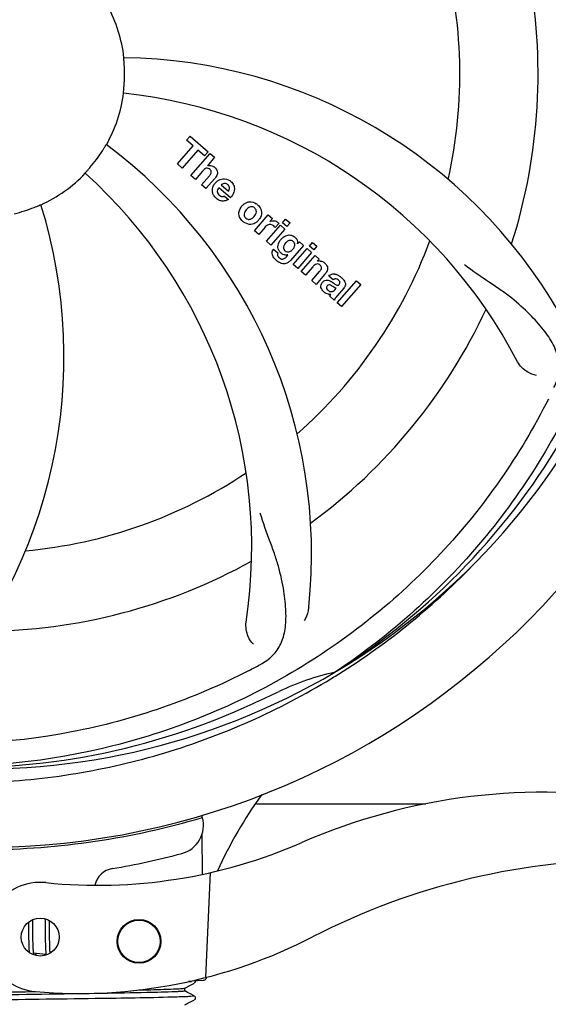
# Model space of a CAD drawing. Units: millimetres. Extents: x 18687 to 23553, y 1675 to 8407.
# Drawn here: x 19250 to 19322, y 3920 to 4055 of the extents above; entities that cross this region are included whole.
import ezdxf

# ---------------------------------------------------------------- set-up
doc = ezdxf.new("R2010")
doc.units = ezdxf.units.MM
doc.layers.add('COTAS', color=7, linetype='Continuous')
doc.styles.add('ARIAL', font='arial.ttf')
doc.dimstyles.new('Diseño_PlanosFabricacion', dxfattribs={"dimtxt": 40, "dimasz": 45, "dimexe": 10, "dimexo": 10, "dimgap": 10, "dimtad": 1, "dimtih": 1, "dimtoh": 1, "dimdec": 0, "dimzin": 1, "dimdsep": 46, "dimtxsty": 'ARIAL', "dimcen": 15, "dimadec": 0, "dimazin": 0, "dimtp": 0.05, "dimtm": 0.05, "dimtfac": 1, "dimtdec": 0, "dimtofl": 0, "dimtmove": 0, "dimatfit": 3, "dimfxl": 0, "dimtolj": 1, "dimarcsym": 0})

# ---------------------------------------------------------------- blocks, each defined once
blk = doc.blocks.new('*D5')
at = {"layer": 'COTAS', "color": 0, "lineweight": -2}
for p, q in [((21929.28, 4254.18), (21929.28, 3725.79)), ((19034.28, 3903.18), (19034.28, 3725.79)), ((19079.28, 3735.79), (21884.28, 3735.79))]:
    blk.add_line(p, q, dxfattribs=at)
at = {"layer": 'COTAS', "color": 0}
for points in [[(19079.28, 3743.29), (19079.28, 3728.29), (19034.28, 3735.79)], [(21884.28, 3743.29), (21884.28, 3728.29), (21929.28, 3735.79)]]:
    blk.add_solid(points, dxfattribs=at)
at = {"layer": 'Defpoints', "color": 0}
for p in [(21929.28, 4264.18), (19034.28, 3913.18), (21929.28, 3735.79)]:
    blk.add_point(p, dxfattribs=at)
at = {"layer": 'COTAS', "color": 0, "insert": (20481.78, 3766.21), "char_height": 40, "attachment_point": 5, "style": 'ARIAL'}
blk.add_mtext('\\A1;2895 mm', dxfattribs=at)

msp = doc.modelspace()

# ---------------------------------------------------------------- linework, layer by layer
for p, q in [((19272.41, 4038.03), (19272.9, 4038.58)), ((19272.9, 4038.58), (19275.37, 4036.43)), ((19271.18, 4034.78), (19273.32, 4037.24)), ((19273.32, 4037.24), (19272.41, 4038.03)), ((19273.98, 4036.66), (19271.84, 4034.2)), ((19273.03, 4033.17), (19275.66, 4036.19)), ((19274.89, 4035.88), (19273.98, 4036.66)), ((19275.37, 4036.43), (19274.89, 4035.88)), ((19276.26, 4035.67), (19275.28, 4034.52)), ((19275.66, 4036.19), (19276.26, 4035.67)), ((19271.84, 4034.2), (19271.18, 4034.78)), ((19273.63, 4032.65), (19273.03, 4033.17)), ((19274.63, 4033.79), (19273.63, 4032.65)), ((19274.48, 4031.91), (19275.56, 4033.14)), ((19276.25, 4032.73), (19275.08, 4031.39)), ((19275.08, 4031.39), (19274.48, 4031.91)), ((19278.43, 4030.14), (19276.86, 4031.51)), ((19277.19, 4031.89), (19278.17, 4031.04)), ((19277.63, 4030.36), (19278.16, 4029.9)), ((19281.73, 4025.61), (19283.63, 4027.8)), ((19283.63, 4027.8), (19284.2, 4027.3)), ((19284.2, 4027.3), (19283.85, 4026.89)), ((19283.18, 4026.08), (19282.33, 4025.09)), ((19283.39, 4024.17), (19285.29, 4026.35)), ((19285.07, 4026.61), (19284.58, 4026.05)), ((19285.29, 4026.35), (19285.89, 4025.83)), ((19285.58, 4026.69), (19286.01, 4027.19)), ((19286.18, 4026.17), (19285.58, 4026.69)), ((19286.01, 4027.19), (19286.61, 4026.67)), ((19286.61, 4026.67), (19286.18, 4026.17)), ((19282.33, 4025.09), (19281.73, 4025.61)), ((19285.89, 4025.83), (19283.99, 4023.65)), ((19283.99, 4023.65), (19283.39, 4024.17)), ((19288.46, 4023.59), (19286.68, 4021.55)), ((19287.64, 4023.8), (19287.89, 4024.09)), ((19287.89, 4024.09), (19288.46, 4023.59)), ((19289.26, 4023.5), (19289.69, 4023.99)), ((19289.86, 4022.98), (19289.26, 4023.5)), ((19289.69, 4023.99), (19290.29, 4023.47)), ((19290.29, 4023.47), (19289.86, 4022.98)), ((19284.35, 4023.1), (19284.95, 4022.59)), ((19286.11, 4022.05), (19286.33, 4022.31)), ((19287.06, 4020.97), (19288.96, 4023.16)), ((19289.56, 4022.64), (19287.66, 4020.45)), ((19288.14, 4020.04), (19290.04, 4022.23)), ((19288.96, 4023.16), (19289.56, 4022.64)), ((19290.04, 4022.23), (19290.61, 4021.73)), ((19287.66, 4020.45), (19287.06, 4020.97)), ((19289.73, 4020.66), (19288.74, 4019.52)), ((19290.61, 4021.73), (19290.35, 4021.42)), ((19288.74, 4019.52), (19288.14, 4020.04)), ((19289.59, 4018.78), (19290.66, 4020.01)), ((19291.35, 4019.6), (19290.19, 4018.26)), ((19292.53, 4018.88), (19291.93, 4019.4)), ((19290.19, 4018.26), (19289.59, 4018.78)), ((19293.09, 4015.74), (19295.71, 4018.76)), ((19296.31, 4018.23), (19293.69, 4015.22)), ((19295.71, 4018.76), (19296.31, 4018.23)), ((19292.68, 4016.09), (19292.07, 4016.62)), ((19292.74, 4017.52), (19292.93, 4017.75)), ((19294.02, 4017.78), (19293.03, 4016.64)), ((19293.69, 4015.22), (19293.09, 4015.74)), ((19292.99, 3965.23), (19292.79, 3965.1)), ((19293.03, 3964.69), (19293.25, 3964.83)), ((19282.01, 3947.07), (19305.23, 3947.07)), ((19274.51, 3945.5), (19274.52, 3945.18)), ((19274.53, 3942.84), (19274.55, 3937.38)), ((19275.67, 3937.62), (19275.04, 3923.24)), ((19250.74, 3930.81), (19250.75, 3930.46)), ((19250.75, 3930.46), (19250.75, 3929.99)), ((19251.33, 3930.89), (19251.33, 3931.17)), ((19251.34, 3930.46), (19251.33, 3930.89)), ((19251.35, 3929.47), (19251.34, 3930.46)), ((19253.01, 3931.3), (19253.02, 3931.13)), ((19253.02, 3931.13), (19253.02, 3930.94)), ((19253.02, 3930.94), (19253.03, 3930.63)), ((19253.03, 3930.63), (19253.03, 3930.3)), ((19253.03, 3930.3), (19253.04, 3929.83)), ((19253.62, 3930.91), (19253.61, 3931.06)), ((19253.62, 3930.56), (19253.62, 3930.91)), ((19253.63, 3929.93), (19253.62, 3930.56)), ((19250.76, 3929.36), (19250.77, 3928.58)), ((19251.36, 3928.94), (19251.35, 3929.47)), ((19251.36, 3928.54), (19251.36, 3928.94)), ((19253.04, 3929.83), (19253.06, 3928.52)), ((19253.65, 3928.48), (19253.64, 3928.94)), ((19250.77, 3928.58), (19250.78, 3928.2)), ((19250.78, 3928.2), (19250.78, 3927.96)), ((19250.78, 3927.96), (19250.79, 3927.73)), ((19250.79, 3927.73), (19250.8, 3927.51)), ((19250.8, 3927.51), (19250.81, 3927.31)), ((19251.37, 3928.26), (19251.36, 3928.54)), ((19251.38, 3927.99), (19251.37, 3928.26)), ((19251.38, 3927.74), (19251.38, 3927.99)), ((19251.39, 3927.58), (19251.38, 3927.74)), ((19251.39, 3927.43), (19251.39, 3927.58)), ((19251.4, 3927.29), (19251.39, 3927.43)), ((19253.06, 3928.52), (19253.06, 3928.12)), ((19253.06, 3928.12), (19253.07, 3927.85)), ((19253.07, 3927.85), (19253.08, 3927.61)), ((19253.08, 3927.61), (19253.08, 3927.38)), ((19253.66, 3928.15), (19253.65, 3928.48)), ((19253.66, 3927.85), (19253.66, 3928.15)), ((19253.67, 3927.66), (19253.66, 3927.85)), ((19253.67, 3927.48), (19253.67, 3927.66)), ((19253.68, 3927.31), (19253.67, 3927.48)), ((19251.41, 3927.16), (19251.4, 3927.29)), ((19253.15, 3926.41), (19251.46, 3926.57)), ((19253.08, 3927.38), (19253.09, 3927.17)), ((19253.69, 3927.15), (19253.68, 3927.31)), ((19253.69, 3927), (19253.69, 3927.15)), ((19272.17, 3921.79), (19272.97, 3922.2)), ((19273.12, 3922.71), (19272.71, 3922.69)), ((19272.71, 3922.69), (19273.12, 3922.71)), ((19272.97, 3922.2), (19273.41, 3922.43)), ((19273.12, 3922.71), (19273.12, 3922.78)), ((19273.19, 3922.8), (19274.7, 3922.86)), ((19273.41, 3922.43), (19273.48, 3922.47)), ((19273.54, 3922.51), (19273.58, 3922.56)), ((19273.58, 3922.56), (19273.63, 3922.62)), ((19272.55, 3921.21), (19272.17, 3921.41)), ((19272.18, 3921.4), (19272.18, 3921.79)), ((19272.98, 3920.99), (19272.55, 3921.21)), ((19273.48, 3920.73), (19272.98, 3920.99)), ((19272.17, 3919.48), (19272.97, 3919.89)), ((19272.97, 3919.89), (19273.41, 3920.12)), ((19273.41, 3920.12), (19273.48, 3920.16)), ((19273.54, 3920.2), (19273.58, 3920.25)), ((19273.63, 3920.57), (19273.58, 3920.64)), ((19273.58, 3920.25), (19273.63, 3920.31))]:
    msp.add_line(p, q)
for points in [[(19250.75, 3929.99), (19250.76, 3929.62), (19250.76, 3929.36)], [(19253.64, 3928.94), (19253.64, 3929.43), (19253.63, 3929.93)], [(19250.81, 3927.31), (19250.81, 3927.22), (19250.81, 3927.13), (19250.82, 3927.04), (19250.83, 3926.96), (19250.83, 3926.88), (19250.84, 3926.81), (19250.84, 3926.74), (19250.85, 3926.68), (19250.85, 3926.68)], [(19251.46, 3926.57), (19251.46, 3926.61), (19251.45, 3926.64), (19251.45, 3926.68), (19251.44, 3926.73), (19251.44, 3926.77), (19251.43, 3926.82), (19251.43, 3926.87), (19251.42, 3926.92), (19251.42, 3926.98), (19251.42, 3927.04), (19251.41, 3927.1), (19251.41, 3927.16)], [(19251.5, 3926.38), (19251.51, 3926.38), (19251.51, 3926.38), (19251.51, 3926.38), (19251.51, 3926.38), (19251.5, 3926.39), (19251.5, 3926.4), (19251.49, 3926.42), (19251.49, 3926.44), (19251.48, 3926.46), (19251.48, 3926.48), (19251.47, 3926.51), (19251.47, 3926.54), (19251.46, 3926.57)], [(19251.72, 3926.27), (19251.73, 3926.3), (19251.75, 3926.34), (19251.77, 3926.38), (19251.78, 3926.43), (19251.8, 3926.48), (19251.82, 3926.53), (19251.82, 3926.54)], [(19253.09, 3927.17), (19253.1, 3927.07), (19253.1, 3926.98), (19253.11, 3926.89), (19253.11, 3926.81), (19253.12, 3926.73), (19253.12, 3926.65), (19253.13, 3926.58), (19253.13, 3926.51), (19253.14, 3926.45)], [(19253.14, 3926.45), (19253.15, 3926.39), (19253.16, 3926.33), (19253.16, 3926.32)], [(19253.73, 3926.58), (19253.72, 3926.62), (19253.72, 3926.68), (19253.71, 3926.74), (19253.71, 3926.8), (19253.7, 3926.86), (19253.7, 3926.93), (19253.69, 3927)], [(19273.63, 3922.62), (19273.65, 3922.7), (19273.65, 3922.79), (19273.65, 3922.82)], [(19273.63, 3920.31), (19273.65, 3920.39), (19273.65, 3920.48), (19273.63, 3920.57)]]:
    msp.add_lwpolyline(points)
for centre, radius in [((19252.36, 3928.79), 2.6), ((19265.91, 3928.2), 3), ((19265.91, 3928.2), 2.9)]:
    msp.add_circle(centre, radius)
for centre, radius, start, end in [((19244.28, 4047.07), 106, 270.3322, 89.6678), ((19244.28, 4047.07), 65.62, 347.3057, 15.6102), ((19244.28, 4047.07), 76.34, 342.2607, 11.0406), ((19244.28, 4047.07), 19.69, 6.5901, 28.3664), ((19262.93, 3979.33), 70, 30.0577, 89.2752), ((19244.28, 4047.07), 19.65, 355.2896, 3.7124), ((19244.28, 4047.07), 19.69, 330.5901, 352.3664), ((19256.58, 3975.83), 69, 27.4683, 84.0184), ((19219.56, 3981.3), 70, 354.0566, 53.2752), ((19244.28, 4047.07), 19.65, 319.2896, 327.7124), ((19275.56, 4033.61), 0.945, 100.5412, 107.1249), ((19275.65, 4033.65), 0.899, 49.0106, 56.3767), ((19244.28, 4047.07), 19.69, 294.5901, 316.3664), ((19212.36, 3982.2), 69, 351.4682, 48.0184), ((19273.74, 4034.92), 3.33, 318.9516, 321.0985), ((19277.79, 4030.95), 1.86, 139.0198, 145.648), ((19277.67, 4031.05), 1.71, 135.0045, 138.9895), ((19277.7, 4031.02), 1.75, 125.7621, 135.0071), ((19277.7, 4031.39), 0.712, 127.0625, 136.0874), ((19277.52, 4031.23), 1.5, 48.9535, 56.9172), ((19277.72, 4031.46), 1.87, 228.9679, 235.5054), ((19276.9, 4031.65), 2.16, 315.4071, 321.38), ((19185.62, 4008.39), 70, 318.0566, 17.2752), ((19244.28, 4047.07), 19.65, 283.2896, 291.7124), ((19281.4, 4027.81), 1.82, 139.0311, 146.129), ((19281.44, 4027.77), 1.88, 126.039, 138.9944), ((19281.05, 4027.91), 1.69, 49.0383, 55.9728), ((19281.28, 4028.18), 1.72, 229.0338, 235.8314), ((19280.89, 4028.26), 1.85, 305.7349, 318.977), ((19280.87, 4028.27), 1.87, 319.0201, 325.8339), ((19284.62, 4024.83), 1.91, 135.3267, 139.0571), ((19284.34, 4026.04), 0.934, 49.006, 58.0522), ((19286.8, 4023.24), 1.85, 127.3859, 138.9961), ((19286.4, 4023.71), 1.34, 48.9678, 56.7585), ((19287.19, 4022.9), 2.37, 138.977, 143.6373), ((19244.28, 4047.07), 65.62, 311.3057, 339.6102), ((19286.6, 4023.98), 1.06, 349.9629, 356.3333), ((19285.08, 4022.54), 0.918, 142.4077, 149.4243), ((19286.11, 4023.35), 1.09, 234.7225, 241.1544), ((19286.09, 4023.32), 1.05, 241.2264, 260.0768), ((19285.21, 4022.77), 1.16, 314.6815, 321.6086), ((19286.08, 4023.79), 1.17, 311.5371, 319.0483), ((19286.95, 4024.14), 3.42, 228.9779, 230.7675), ((19290.65, 4020.46), 1, 94.4294, 107.0981), ((19290.65, 4020.44), 1.02, 81.959, 94.4924), ((19290.63, 4020.38), 1.08, 49.0146, 55.8678), ((19290.29, 4019.99), 1.6, 44.8207, 48.9938), ((19288.98, 4021.67), 3.15, 318.9507, 321.3723), ((19289.5, 4021.26), 2.48, 321.3673, 324.3982), ((19292.03, 4017.49), 2.34, 52.3321, 56.4022), ((19291.67, 4017.03), 2.93, 48.935, 52.3346), ((19292.93, 4018.46), 0.576, 124.0781, 133.8321), ((19293.35, 4018.35), 0.877, 318.9728, 328.7064), ((19292.52, 4018.71), 1.95, 228.9315, 232.7681), ((19292.15, 4018.01), 1.15, 256.6343, 262.2175), ((19244.28, 4047.07), 76.34, 306.2607, 335.0406), ((19244.28, 4047.07), 95.24, 300.766, 336.6079), ((19242.48, 4045.19), 94.59, 302.28, 330.0931), ((19244.28, 4047.07), 65.62, 275.3057, 303.6102), ((19244.28, 4047.07), 76.34, 270.2607, 299.0406), ((19241.54, 4047.51), 97.52, 302.0226, 316.3787), ((19209.83, 4102.79), 154.79, 297.3764, 298.0196), ((19244.28, 4047.07), 95.24, 264.766, 300.6079), ((19300.09, 3931.41), 34.47, 102.2574, 115.7674), ((19241.45, 4047.64), 97.67, 301.3178, 301.8754), ((19136.85, 4280.7), 351.1, 294.1224, 294.6945), ((19244.28, 4047.07), 93.95, 294.6963, 295.7582), ((19241.72, 4046.61), 94.59, 266.28, 294.0932), ((19331.13, 3913.24), 59.77, 144.0575, 155.6724), ((19321.28, 3866), 82.64, 80.1721, 113.5863), ((19244.28, 4047.07), 106.3, 270.3322, 286.5705), ((19270.74, 3944.11), 4, 284.9771, 15.4924), ((19260.2, 4005.89), 70, 264.1914, 293.5863), ((19244.3, 4042.94), 106.3, 279.7245, 284.9771), ((19333.36, 3843.91), 95.47, 89.4362, 117.2134), ((19262.76, 3935.21), 3, 99.7245, 166.7027), ((19252.36, 3928.79), 7.5, 84.2132, 265.1066), ((19257.69, 3991.06), 70, 265.1066, 297.2134), ((19274.68, 3923.35), 0.49, 272.3558, 277.1189)]:
    msp.add_arc(centre, radius, start, end)
for points, knots in [([(19310.65, 4107.25), (19316.76, 4101.21), (19327.37, 4087.18), (19336.7, 4062.38), (19338.71, 4035.59), (19334.89, 4017.9), (19331.79, 4009.5)], [0, 0, 0, 0, 0.244703, 0.492965, 0.744714, 1, 1, 1, 1]), ([(19333.35, 4056.74), (19334.75, 4048.26), (19335.08, 4030.68), (19328.06, 4005.13), (19313.92, 3982.28), (19300.45, 3970.21), (19292.99, 3965.23)], [0, 0, 0, 0, 0.244703, 0.492965, 0.744714, 1, 1, 1, 1]), ([(19263.89, 4048.34), (19263.88, 4048.47), (19263.87, 4048.65), (19263.85, 4048.88), (19263.84, 4049.03), (19263.83, 4049.15), (19263.82, 4049.25), (19263.82, 4049.29), (19263.81, 4049.33), (19263.82, 4049.33)], [0, 0, 0, 0, 0.384528, 0.558707, 0.710368, 0.834226, 0.925388, 0.981107, 1, 1, 1, 1]), ([(19263.77, 4044.45), (19263.77, 4044.45), (19263.78, 4044.49), (19263.77, 4044.53), (19263.79, 4044.63), (19263.8, 4044.75), (19263.81, 4044.9), (19263.84, 4045.14), (19263.85, 4045.32), (19263.86, 4045.45)], [0, 0, 0, 0, 0.01912, 0.07512, 0.166634, 0.29019, 0.441474, 0.614873, 1, 1, 1, 1]), ([(19260.89, 4036.57), (19260.96, 4036.67), (19261.06, 4036.83), (19261.18, 4037.03), (19261.26, 4037.16), (19261.32, 4037.26), (19261.37, 4037.34), (19261.39, 4037.37), (19261.41, 4037.41), (19261.41, 4037.41)], [0, 0, 0, 0, 0.384578, 0.558798, 0.710456, 0.834292, 0.925436, 0.981124, 1, 1, 1, 1]), ([(19258.51, 4033.49), (19258.51, 4033.5), (19258.54, 4033.52), (19258.56, 4033.56), (19258.63, 4033.63), (19258.71, 4033.72), (19258.81, 4033.83), (19258.97, 4034.01), (19259.09, 4034.15), (19259.17, 4034.25)], [0, 0, 0, 0, 0.01912, 0.07512, 0.166634, 0.29019, 0.441474, 0.614873, 1, 1, 1, 1]), ([(19275.4, 4034.16), (19275.31, 4034.19), (19275.03, 4034.19), (19274.83, 4034.01), (19274.71, 4033.88)], [0, 0, 0, 0, 0.34297, 1, 1, 1, 1]), ([(19275.39, 4034.54), (19275.6, 4034.58), (19275.88, 4034.55), (19276.11, 4034.42), (19276.14, 4034.4)], [0, 0, 0, 0, 0.839872, 1, 1, 1, 1]), ([(19275.64, 4034.01), (19275.57, 4034.08), (19275.49, 4034.13), (19275.4, 4034.16), (19275.4, 4034.16)], [0, 0, 0, 0, 0.987938, 1, 1, 1, 1]), ([(19276.24, 4034.33), (19276.45, 4034.14), (19276.79, 4033.67), (19276.59, 4033.2), (19276.48, 4033.03)], [0, 0, 0, 0, 0.595259, 1, 1, 1, 1]), ([(19275.8, 4033.52), (19275.81, 4033.55), (19275.83, 4033.65), (19275.81, 4033.84), (19275.7, 4033.96), (19275.64, 4034.01)], [0, 0, 0, 0, 0.151485, 0.573398, 1, 1, 1, 1]), ([(19275.99, 4030.87), (19275.98, 4030.93), (19275.92, 4031.33), (19276.06, 4031.73), (19276.25, 4032)], [0, 0, 0, 0, 0.171757, 1, 1, 1, 1]), ([(19277.67, 4032.1), (19277.66, 4032.1), (19277.51, 4032.1), (19277.37, 4032.04), (19277.27, 4031.96)], [0, 0, 0, 0, 0.107793, 1, 1, 1, 1]), ([(19278.27, 4031.25), (19278.31, 4031.34), (19278.36, 4031.59), (19278.2, 4031.82), (19278.09, 4031.92)], [0, 0, 0, 0, 0.392301, 1, 1, 1, 1]), ([(19278.5, 4032.35), (19278.66, 4032.22), (19278.93, 4031.89), (19279.01, 4031.41), (19278.97, 4031.14), (19278.96, 4031.09)], [0, 0, 0, 0, 0.435023, 0.877838, 1, 1, 1, 1]), ([(19276.64, 4031.05), (19276.64, 4031.02), (19276.64, 4030.81), (19276.77, 4030.61), (19276.91, 4030.49)], [0, 0, 0, 0, 0.134375, 1, 1, 1, 1]), ([(19277.35, 4030.3), (19277.39, 4030.3), (19277.49, 4030.3), (19277.59, 4030.33), (19277.63, 4030.36)], [0, 0, 0, 0, 0.410012, 1, 1, 1, 1]), ([(19251.55, 4028.81), (19251.66, 4028.85), (19251.84, 4028.92), (19252.05, 4029.01), (19252.19, 4029.07), (19252.3, 4029.11), (19252.39, 4029.16), (19252.43, 4029.16), (19252.46, 4029.18), (19252.46, 4029.18)], [0, 0, 0, 0, 0.384577, 0.558797, 0.710453, 0.834289, 0.925434, 0.981123, 1, 1, 1, 1]), ([(19277.6, 4029.69), (19277.5, 4029.67), (19277.24, 4029.66), (19276.99, 4029.74), (19276.84, 4029.82)], [0, 0, 0, 0, 0.372718, 1, 1, 1, 1]), ([(19279.7, 4027.49), (19279.65, 4027.61), (19279.53, 4028.07), (19279.7, 4028.55), (19279.89, 4028.83)], [0, 0, 0, 0, 0.285927, 1, 1, 1, 1]), ([(19280.34, 4029.29), (19280.55, 4029.45), (19281.11, 4029.7), (19281.72, 4029.49), (19281.99, 4029.31)], [0, 0, 0, 0, 0.435843, 1, 1, 1, 1]), ([(19281.4, 4028.9), (19281.33, 4028.9), (19281.08, 4028.88), (19280.87, 4028.74), (19280.74, 4028.61)], [0, 0, 0, 0, 0.277895, 1, 1, 1, 1]), ([(19281.76, 4028.73), (19281.68, 4028.8), (19281.57, 4028.87), (19281.43, 4028.89), (19281.4, 4028.9)], [0, 0, 0, 0, 0.759004, 1, 1, 1, 1]), ([(19281.88, 4027.84), (19281.94, 4027.95), (19282.02, 4028.17), (19281.98, 4028.46), (19281.88, 4028.6), (19281.84, 4028.65)], [0, 0, 0, 0, 0.422779, 0.776207, 1, 1, 1, 1]), ([(19280.42, 4028.21), (19280.37, 4028.1), (19280.29, 4027.89), (19280.33, 4027.59), (19280.42, 4027.45), (19280.47, 4027.41)], [0, 0, 0, 0, 0.422406, 0.775768, 1, 1, 1, 1]), ([(19280.55, 4027.33), (19280.62, 4027.26), (19280.74, 4027.19), (19280.88, 4027.16), (19280.91, 4027.16)], [0, 0, 0, 0, 0.756535, 1, 1, 1, 1]), ([(19280.91, 4027.16), (19280.98, 4027.15), (19281.22, 4027.17), (19281.43, 4027.31), (19281.56, 4027.44)], [0, 0, 0, 0, 0.276229, 1, 1, 1, 1]), ([(19282.6, 4028.56), (19282.66, 4028.43), (19282.78, 4027.97), (19282.6, 4027.49), (19282.42, 4027.22)], [0, 0, 0, 0, 0.308163, 1, 1, 1, 1]), ([(19281.97, 4026.75), (19281.76, 4026.6), (19281.19, 4026.36), (19280.59, 4026.57), (19280.31, 4026.75)], [0, 0, 0, 0, 0.437775, 1, 1, 1, 1]), ([(19284.19, 4026.39), (19284.06, 4026.45), (19283.91, 4026.48), (19283.77, 4026.46), (19283.76, 4026.46)], [0, 0, 0, 0, 0.919314, 1, 1, 1, 1]), ([(19284.46, 4026.97), (19284.54, 4026.96), (19284.67, 4026.92), (19284.79, 4026.86), (19284.84, 4026.84)], [0, 0, 0, 0, 0.596271, 1, 1, 1, 1]), ([(19285.68, 4024.71), (19285.88, 4024.87), (19286.21, 4025.02), (19286.56, 4025.03), (19286.67, 4025.01)], [0, 0, 0, 0, 0.703634, 1, 1, 1, 1]), ([(19286.67, 4025.01), (19286.73, 4025), (19286.89, 4024.97), (19287.05, 4024.89), (19287.14, 4024.83)], [0, 0, 0, 0, 0.353907, 1, 1, 1, 1]), ([(19287.28, 4024.72), (19287.41, 4024.61), (19287.62, 4024.37), (19287.66, 4024.05), (19287.65, 4023.92)], [0, 0, 0, 0, 0.565895, 1, 1, 1, 1]), ([(19284.96, 4023.29), (19284.95, 4023.33), (19284.94, 4023.51), (19284.98, 4023.69), (19285.02, 4023.82)], [0, 0, 0, 0, 0.233988, 1, 1, 1, 1]), ([(19285.15, 4022.8), (19285.12, 4022.84), (19285.03, 4022.99), (19284.97, 4023.17), (19284.96, 4023.29)], [0, 0, 0, 0, 0.289795, 1, 1, 1, 1]), ([(19285.84, 4023.7), (19285.78, 4023.6), (19285.7, 4023.39), (19285.73, 4023.17), (19285.77, 4023.08), (19285.77, 4023.07)], [0, 0, 0, 0, 0.546752, 0.974703, 1, 1, 1, 1]), ([(19286.83, 4024.26), (19286.74, 4024.29), (19286.61, 4024.3), (19286.49, 4024.27), (19286.46, 4024.27)], [0, 0, 0, 0, 0.785702, 1, 1, 1, 1]), ([(19287.18, 4023.32), (19287.23, 4023.42), (19287.29, 4023.62), (19287.25, 4023.9), (19287.15, 4024.03), (19287.11, 4024.07)], [0, 0, 0, 0, 0.403957, 0.766546, 1, 1, 1, 1]), ([(19284.32, 4022.04), (19284.27, 4022.12), (19284.18, 4022.34), (19284.15, 4022.68), (19284.24, 4022.92), (19284.29, 4023.01)], [0, 0, 0, 0, 0.271531, 0.683797, 1, 1, 1, 1]), ([(19284.95, 4022.59), (19284.89, 4022.47), (19284.87, 4022.25), (19284.97, 4022.08), (19285.01, 4022.03)], [0, 0, 0, 0, 0.652978, 1, 1, 1, 1]), ([(19286.25, 4022.71), (19286.31, 4022.7), (19286.49, 4022.7), (19286.65, 4022.77), (19286.75, 4022.83)], [0, 0, 0, 0, 0.342637, 1, 1, 1, 1]), ([(19286.37, 4021.26), (19286.31, 4021.22), (19286.08, 4021.1), (19285.69, 4021.05), (19285.4, 4021.13), (19285.29, 4021.18)], [0, 0, 0, 0, 0.19812, 0.697042, 1, 1, 1, 1]), ([(19285.46, 4021.73), (19285.52, 4021.72), (19285.6, 4021.72), (19285.68, 4021.74), (19285.71, 4021.74)], [0, 0, 0, 0, 0.627283, 1, 1, 1, 1]), ([(19290.53, 4021.02), (19290.53, 4021.02), (19290.44, 4021.06), (19290.22, 4021.07), (19290.04, 4020.96), (19289.95, 4020.89)], [0, 0, 0, 0, 0.027511, 0.446419, 1, 1, 1, 1]), ([(19290.91, 4020.41), (19290.91, 4020.43), (19290.93, 4020.54), (19290.9, 4020.73), (19290.8, 4020.84), (19290.74, 4020.89)], [0, 0, 0, 0, 0.16597, 0.591368, 1, 1, 1, 1]), ([(19290.79, 4021.45), (19290.82, 4021.45), (19290.97, 4021.42), (19291.12, 4021.35), (19291.24, 4021.28)], [0, 0, 0, 0, 0.128977, 1, 1, 1, 1]), ([(19291.42, 4021.12), (19291.6, 4020.94), (19291.89, 4020.48), (19291.66, 4020.01), (19291.52, 4019.81)], [0, 0, 0, 0, 0.510038, 1, 1, 1, 1]), ([(19322.8, 4004.1), (19323.1, 4004.72), (19323.55, 4006.02), (19323.49, 4008.11), (19322.72, 4010.15), (19321.32, 4012.18), (19319.4, 4014.28), (19317.43, 4016.07), (19315.55, 4017.47), (19313.35, 4018.92), (19311.65, 4020.06), (19310.55, 4020.93)], [0, 0, 0, 0, 0.092621, 0.17895, 0.271216, 0.377878, 0.503634, 0.649444, 0.729564, 0.814575, 1, 1, 1, 1]), ([(19292.17, 4019.58), (19292.23, 4019.61), (19292.36, 4019.67), (19292.51, 4019.69), (19292.61, 4019.69)], [0, 0, 0, 0, 0.399653, 1, 1, 1, 1]), ([(19292.61, 4019.69), (19292.66, 4019.69), (19292.87, 4019.67), (19293.06, 4019.6), (19293.19, 4019.53)], [0, 0, 0, 0, 0.275515, 1, 1, 1, 1]), ([(19293.6, 4019.24), (19293.71, 4019.14), (19293.85, 4019), (19293.97, 4018.85), (19294, 4018.81)], [0, 0, 0, 0, 0.746867, 1, 1, 1, 1]), ([(19291, 4017.5), (19290.93, 4017.61), (19290.83, 4017.83), (19290.84, 4018.17), (19290.93, 4018.35), (19290.98, 4018.42)], [0, 0, 0, 0, 0.380332, 0.74991, 1, 1, 1, 1]), ([(19291.07, 4018.54), (19291.15, 4018.64), (19291.35, 4018.81), (19291.69, 4018.86), (19291.88, 4018.81), (19291.96, 4018.79)], [0, 0, 0, 0, 0.403017, 0.757526, 1, 1, 1, 1]), ([(19291.69, 4018.04), (19291.65, 4017.99), (19291.59, 4017.9), (19291.59, 4017.79), (19291.6, 4017.74)], [0, 0, 0, 0, 0.582801, 1, 1, 1, 1]), ([(19292.32, 4018.05), (19292.22, 4018.11), (19292.1, 4018.18), (19291.96, 4018.18), (19291.93, 4018.17)], [0, 0, 0, 0, 0.82955, 1, 1, 1, 1]), ([(19292.93, 4017.75), (19292.83, 4017.75), (19292.61, 4017.86), (19292.43, 4017.99), (19292.32, 4018.05)], [0, 0, 0, 0, 0.465809, 1, 1, 1, 1]), ([(19292.6, 4018.42), (19292.65, 4018.38), (19292.82, 4018.27), (19293, 4018.15), (19293.15, 4018.14), (19293.17, 4018.14)], [0, 0, 0, 0, 0.317645, 0.92137, 1, 1, 1, 1]), ([(19293.22, 4018.86), (19293.12, 4018.94), (19292.97, 4019.04), (19292.8, 4019.02), (19292.77, 4019.01)], [0, 0, 0, 0, 0.763001, 1, 1, 1, 1]), ([(19293.17, 4018.14), (19293.19, 4018.14), (19293.26, 4018.15), (19293.32, 4018.19), (19293.35, 4018.23)], [0, 0, 0, 0, 0.332308, 1, 1, 1, 1]), ([(19293.35, 4018.23), (19293.39, 4018.28), (19293.47, 4018.39), (19293.46, 4018.54), (19293.43, 4018.61), (19293.42, 4018.63)], [0, 0, 0, 0, 0.459175, 0.866943, 1, 1, 1, 1]), ([(19294, 4018.81), (19294.05, 4018.74), (19294.17, 4018.54), (19294.24, 4018.21), (19294.16, 4017.99), (19294.1, 4017.9)], [0, 0, 0, 0, 0.287116, 0.696255, 1, 1, 1, 1]), ([(19291.55, 4017.02), (19291.52, 4017.03), (19291.45, 4017.08), (19291.38, 4017.12), (19291.34, 4017.15)], [0, 0, 0, 0, 0.369117, 1, 1, 1, 1]), ([(19291.6, 4017.74), (19291.6, 4017.73), (19291.64, 4017.61), (19291.73, 4017.52), (19291.82, 4017.44)], [0, 0, 0, 0, 0.090088, 1, 1, 1, 1]), ([(19292.03, 4017.3), (19292.11, 4017.27), (19292.38, 4017.21), (19292.62, 4017.39), (19292.74, 4017.52)], [0, 0, 0, 0, 0.328005, 1, 1, 1, 1]), ([(19293.03, 4016.64), (19292.95, 4016.55), (19292.82, 4016.38), (19292.7, 4016.19), (19292.68, 4016.09)], [0, 0, 0, 0, 0.536646, 1, 1, 1, 1]), ([(19320.4, 4005.78), (19319.98, 4005.84), (19318.95, 4006.27), (19318.11, 4007.06), (19317.8, 4007.65)], [0, 0, 0, 0, 0.388616, 1, 1, 1, 1]), ([(19322.03, 4002.54), (19318.17, 3994.86), (19308.11, 3980.43), (19287.41, 3963.89), (19262.54, 3953.71), (19244.54, 3951.87), (19235.59, 3952.23)], [0, 0, 0, 0, 0.244703, 0.492965, 0.744714, 1, 1, 1, 1]), ([(19282.54, 3966.15), (19283.16, 3966.48), (19284.28, 3967.26), (19285.46, 3968.98), (19286.04, 3971.08), (19286.1, 3973.53), (19285.79, 3976.37), (19285.24, 3978.96), (19284.55, 3981.19), (19283.63, 3983.66), (19282.92, 3985.57), (19282.54, 3986.91)], [0, 0, 0, 0, 0.092716, 0.179117, 0.271424, 0.378103, 0.503836, 0.649603, 0.729702, 0.814686, 1, 1, 1, 1]), ([(19281, 3965.34), (19273.37, 3961.39), (19256.75, 3955.64), (19230.28, 3954.43), (19204.18, 3960.8), (19188.54, 3969.89), (19181.5, 3975.45)], [0, 0, 0, 0, 0.244703, 0.492965, 0.744714, 1, 1, 1, 1]), ([(19289.18, 3974.05), (19289.16, 3973.87), (19289.05, 3973.19), (19288.81, 3972.54), (19288.55, 3972.12)], [0, 0, 0, 0, 0.271836, 1, 1, 1, 1]), ([(19281.59, 3968.92), (19281.28, 3969.21), (19280.71, 3970.17), (19280.5, 3971.3), (19280.6, 3971.96)], [0, 0, 0, 0, 0.388616, 1, 1, 1, 1]), ([(19244.84, 3949.96), (19249, 3950.12), (19257.31, 3950.96), (19269.51, 3953.79), (19281.26, 3958.15), (19288.66, 3962.03), (19292.22, 3964.19)], [0, 0, 0, 0, 0.249996, 0.499996, 0.749997, 1, 1, 1, 1]), ([(19274.75, 3922.86), (19274.81, 3922.87), (19274.94, 3922.92), (19275.04, 3923.01), (19275.08, 3923.06)], [0, 0, 0, 0, 0.500013, 1, 1, 1, 1]), ([(19244.28, 3921.22), (19244.9, 3921.23), (19247.39, 3921.26), (19249.87, 3921.29), (19251.73, 3921.32)], [0, 0, 0, 0, 0.2526, 1, 1, 1, 1]), ([(19270.9, 3921.29), (19269.6, 3921.23), (19266.23, 3921.15), (19257.35, 3920.99), (19249.78, 3920.9), (19244.28, 3920.82)], [0, 0, 0, 0, 0.147329, 0.379515, 1, 1, 1, 1]), ([(19265.87, 3921.54), (19266.43, 3921.55), (19268.17, 3921.59), (19269.91, 3921.64), (19271.09, 3921.69)], [0, 0, 0, 0, 0.321272, 1, 1, 1, 1]), ([(19272.17, 3921.39), (19272.14, 3921.37), (19272.01, 3921.36), (19271.76, 3921.33), (19271.38, 3921.31), (19271.08, 3921.3), (19270.9, 3921.29)], [0, 0, 0, 0, 0.091023, 0.288418, 0.591839, 1, 1, 1, 1]), ([(19271.09, 3921.69), (19271.31, 3921.7), (19271.65, 3921.72), (19272, 3921.75), (19272.11, 3921.77)], [0, 0, 0, 0, 0.65184, 1, 1, 1, 1]), ([(19272.11, 3921.77), (19272.13, 3921.77), (19272.14, 3921.78), (19272.16, 3921.78), (19272.17, 3921.79)], [0, 0, 0, 0, 0.603263, 1, 1, 1, 1]), ([(19272.18, 3921.4), (19272.18, 3921.4), (19272.17, 3921.4), (19272.17, 3921.39), (19272.17, 3921.39)], [0, 0, 0, 0, 0.399383, 1, 1, 1, 1]), ([(19273.48, 3920.73), (19273.54, 3920.7), (19272.88, 3920.64), (19272.79, 3920.64), (19272.54, 3920.62)], [0, 0, 0, 0, 0.203933, 1, 1, 1, 1]), ([(19271.13, 3920.57), (19267.71, 3920.46), (19259.17, 3920.34), (19250.62, 3920.22), (19245.5, 3920.16)], [0, 0, 0, 0, 0.400445, 1, 1, 1, 1]), ([(19272.54, 3920.62), (19272.45, 3920.62), (19271.97, 3920.6), (19271.5, 3920.58), (19271.13, 3920.57)], [0, 0, 0, 0, 0.208781, 1, 1, 1, 1])]:
    msp.add_open_spline(points, degree=3, knots=knots)
for points in [[(19274.71, 4033.88), (19274.68, 4033.85), (19274.65, 4033.82), (19274.63, 4033.79)], [(19275.56, 4033.14), (19275.65, 4033.25), (19275.75, 4033.38), (19275.8, 4033.52)], [(19276.48, 4033.03), (19276.43, 4032.96), (19276.38, 4032.89), (19276.33, 4032.83)], [(19277.02, 4032.63), (19277.14, 4032.68), (19277.27, 4032.71), (19277.4, 4032.73)], [(19277.4, 4032.73), (19277.73, 4032.76), (19278.07, 4032.66), (19278.34, 4032.48)], [(19276.74, 4031.33), (19276.69, 4031.24), (19276.65, 4031.15), (19276.64, 4031.05)], [(19276.68, 4032.44), (19276.78, 4032.52), (19276.9, 4032.58), (19277.02, 4032.63)], [(19276.86, 4031.51), (19276.82, 4031.45), (19276.77, 4031.39), (19276.74, 4031.33)], [(19278.09, 4031.92), (19277.98, 4032.02), (19277.82, 4032.09), (19277.67, 4032.1)], [(19276.14, 4030.5), (19276.07, 4030.62), (19276.02, 4030.74), (19275.99, 4030.87)], [(19276.5, 4030.05), (19276.36, 4030.18), (19276.23, 4030.33), (19276.14, 4030.5)], [(19276.91, 4030.49), (19277.03, 4030.38), (19277.19, 4030.31), (19277.35, 4030.3)], [(19278.17, 4031.04), (19278.19, 4031.07), (19278.21, 4031.11), (19278.22, 4031.14)], [(19278.22, 4031.14), (19278.24, 4031.18), (19278.26, 4031.21), (19278.27, 4031.25)], [(19278.96, 4031.09), (19278.91, 4030.8), (19278.77, 4030.53), (19278.58, 4030.3)], [(19276.84, 4029.82), (19276.78, 4029.85), (19276.72, 4029.88), (19276.67, 4029.92)], [(19278.16, 4029.9), (19277.99, 4029.8), (19277.8, 4029.72), (19277.6, 4029.69)], [(19281.84, 4028.65), (19281.82, 4028.68), (19281.79, 4028.7), (19281.76, 4028.73)], [(19282.15, 4029.18), (19282.34, 4029.02), (19282.51, 4028.8), (19282.6, 4028.56)], [(19280.15, 4026.88), (19279.97, 4027.04), (19279.8, 4027.25), (19279.7, 4027.49)], [(19280.62, 4028.49), (19280.55, 4028.4), (19280.48, 4028.31), (19280.42, 4028.21)], [(19280.47, 4027.41), (19280.49, 4027.38), (19280.52, 4027.35), (19280.55, 4027.33)], [(19280.74, 4028.61), (19280.7, 4028.57), (19280.66, 4028.53), (19280.62, 4028.49)], [(19281.56, 4027.44), (19281.61, 4027.48), (19281.65, 4027.52), (19281.68, 4027.56)], [(19281.68, 4027.56), (19281.76, 4027.65), (19281.83, 4027.74), (19281.88, 4027.84)], [(19283.54, 4026.38), (19283.44, 4026.33), (19283.35, 4026.25), (19283.27, 4026.17)], [(19283.76, 4026.46), (19283.68, 4026.45), (19283.61, 4026.42), (19283.54, 4026.38)], [(19283.85, 4026.89), (19284.03, 4026.98), (19284.25, 4027.01), (19284.46, 4026.97)], [(19284.38, 4026.26), (19284.33, 4026.31), (19284.26, 4026.36), (19284.19, 4026.39)], [(19284.58, 4026.05), (19284.53, 4026.13), (19284.46, 4026.2), (19284.38, 4026.26)], [(19284.95, 4026.75), (19285, 4026.71), (19285.04, 4026.66), (19285.07, 4026.61)], [(19285.02, 4023.82), (19285.08, 4024), (19285.18, 4024.16), (19285.28, 4024.31)], [(19286.01, 4023.94), (19285.95, 4023.87), (19285.89, 4023.79), (19285.84, 4023.7)], [(19286.12, 4024.05), (19286.08, 4024.02), (19286.04, 4023.98), (19286.01, 4023.94)], [(19286.46, 4024.27), (19286.33, 4024.23), (19286.22, 4024.15), (19286.12, 4024.05)], [(19287.04, 4024.14), (19286.98, 4024.19), (19286.91, 4024.23), (19286.83, 4024.26)], [(19287.11, 4024.07), (19287.09, 4024.1), (19287.06, 4024.12), (19287.04, 4024.14)], [(19287.05, 4023.12), (19287.1, 4023.19), (19287.14, 4023.25), (19287.18, 4023.32)], [(19284.51, 4021.76), (19284.44, 4021.85), (19284.37, 4021.94), (19284.32, 4022.04)], [(19285.01, 4022.03), (19285.03, 4022.01), (19285.05, 4021.98), (19285.07, 4021.96)], [(19285.07, 4021.96), (19285.09, 4021.94), (19285.11, 4021.92), (19285.14, 4021.9)], [(19285.14, 4021.9), (19285.23, 4021.82), (19285.34, 4021.76), (19285.46, 4021.73)], [(19285.26, 4022.67), (19285.22, 4022.71), (19285.18, 4022.76), (19285.15, 4022.8)], [(19285.38, 4022.54), (19285.34, 4022.58), (19285.3, 4022.62), (19285.26, 4022.67)], [(19285.48, 4022.47), (19285.45, 4022.49), (19285.42, 4022.52), (19285.38, 4022.54)], [(19285.77, 4023.07), (19285.79, 4023.03), (19285.81, 4023), (19285.83, 4022.96)], [(19285.83, 4022.96), (19285.86, 4022.93), (19285.89, 4022.89), (19285.93, 4022.86)], [(19286.13, 4022.27), (19286.05, 4022.27), (19285.98, 4022.27), (19285.91, 4022.29)], [(19285.92, 4021.86), (19285.96, 4021.88), (19285.99, 4021.91), (19286.02, 4021.94)], [(19285.93, 4022.86), (19286.02, 4022.79), (19286.13, 4022.73), (19286.25, 4022.71)], [(19286.33, 4022.31), (19286.27, 4022.29), (19286.2, 4022.28), (19286.13, 4022.27)], [(19286.75, 4022.83), (19286.78, 4022.86), (19286.82, 4022.88), (19286.86, 4022.92)], [(19286.97, 4023.02), (19286.99, 4023.06), (19287.02, 4023.09), (19287.05, 4023.12)], [(19284.71, 4021.56), (19284.64, 4021.63), (19284.57, 4021.69), (19284.51, 4021.76)], [(19285.29, 4021.18), (19285.11, 4021.26), (19284.94, 4021.37), (19284.79, 4021.5)], [(19285.71, 4021.74), (19285.78, 4021.77), (19285.86, 4021.81), (19285.92, 4021.86)], [(19286.68, 4021.55), (19286.59, 4021.44), (19286.49, 4021.34), (19286.37, 4021.26)], [(19289.84, 4020.78), (19289.8, 4020.75), (19289.77, 4020.7), (19289.73, 4020.66)], [(19289.95, 4020.89), (19289.91, 4020.85), (19289.87, 4020.82), (19289.84, 4020.78)], [(19290.74, 4020.89), (19290.68, 4020.94), (19290.61, 4020.99), (19290.53, 4021.02)], [(19290.66, 4020.01), (19290.76, 4020.13), (19290.86, 4020.26), (19290.91, 4020.41)], [(19291.93, 4019.4), (19292, 4019.47), (19292.08, 4019.53), (19292.17, 4019.58)], [(19293.19, 4019.53), (19293.24, 4019.5), (19293.28, 4019.47), (19293.33, 4019.44)], [(19290.98, 4018.42), (19291, 4018.46), (19291.04, 4018.5), (19291.07, 4018.54)], [(19291.93, 4018.17), (19291.84, 4018.16), (19291.75, 4018.11), (19291.69, 4018.04)], [(19291.96, 4018.79), (19292.03, 4018.76), (19292.1, 4018.73), (19292.17, 4018.69)], [(19292.17, 4018.69), (19292.21, 4018.67), (19292.25, 4018.65), (19292.28, 4018.63)], [(19292.28, 4018.63), (19292.32, 4018.6), (19292.35, 4018.58), (19292.39, 4018.56)], [(19292.39, 4018.56), (19292.46, 4018.51), (19292.53, 4018.47), (19292.6, 4018.42)], [(19292.77, 4019.01), (19292.71, 4018.99), (19292.66, 4018.97), (19292.61, 4018.94)], [(19293.42, 4018.63), (19293.37, 4018.72), (19293.29, 4018.79), (19293.22, 4018.86)], [(19291.24, 4017.24), (19291.15, 4017.31), (19291.07, 4017.4), (19291, 4017.5)], [(19291.88, 4016.89), (19291.77, 4016.92), (19291.66, 4016.96), (19291.55, 4017.02)], [(19291.82, 4017.44), (19291.88, 4017.39), (19291.95, 4017.34), (19292.03, 4017.3)], [(19292.21, 4016.87), (19292.14, 4016.86), (19292.06, 4016.86), (19291.99, 4016.87)], [(19292.07, 4016.62), (19292.08, 4016.65), (19292.1, 4016.68), (19292.11, 4016.71)], [(19292.11, 4016.71), (19292.14, 4016.76), (19292.17, 4016.82), (19292.21, 4016.87)], [(19275.08, 3923.06), (19275.13, 3923.13), (19275.16, 3923.2), (19275.18, 3923.28)]]:
    msp.add_open_spline(points, degree=3)

# ---------------------------------------------------------------- dimensions: what is measured, and where the dimension line sits
at = {"layer": 'COTAS'}
dim = msp.add_linear_dim(base=(21929.28, 3735.79), p1=(19034.28, 3913.18), p2=(21929.28, 4264.18), dimstyle='Diseño_PlanosFabricacion', override={"dimpost": ' mm'}, dxfattribs=at)
dim.commit()
dim.dimension.update_dxf_attribs({"geometry": '*D5', "text_midpoint": (20481.78, 3735.79), "dimtype": 160})

doc.saveas('drawing.dxf')
